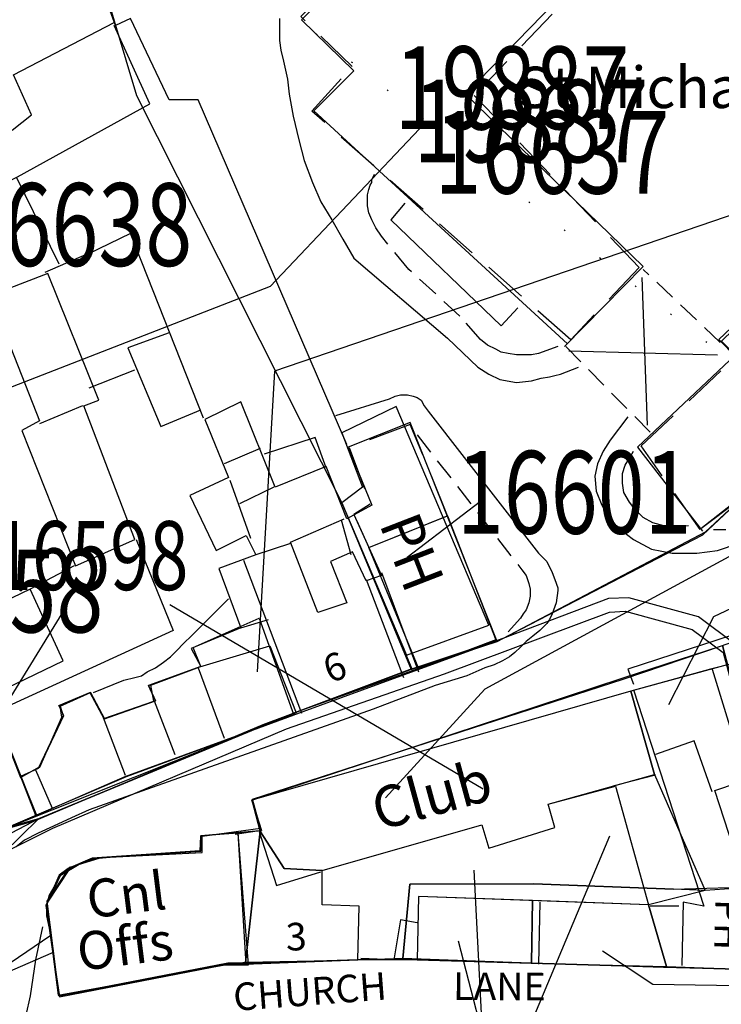
# Model space of a CAD drawing. Extents: x 370371 to 373102, y 237069 to 238645.
# Drawn here: x 371108 to 371158, y 237724 to 237796 of the extents above; entities that cross this region are included whole.
import ezdxf

# ---------------------------------------------------------------- set-up
doc = ezdxf.new("R2010")
doc.units = 0
doc.header["$LTSCALE"] = 0.5
doc.header["$MEASUREMENT"] = 0
for name, pattern in [('DASHED2', [9.525, 6.35, -3.175]), ('DOT', [6.35, 0, -6.35]), ('HIDDEN2', [4.7625, 3.175, -1.5875])]:
    doc.linetypes.add(name, pattern=pattern)
doc.layers.get('0').update_dxf_attribs({"linetype": 'CONTINUOUS'})
for name, color, linetype in [('CELLARAGE', 8, 'CONTINUOUS'), ('CONTOURS', 15, 'DOT'), ('DEVELOPMENT', 14, 'DASHED2'), ('L-BUILDINGS', 3, 'CONTINUOUS'), ('LBNOS', 4, 'CONTINUOUS'), ('MONS_M', 2, 'CONTINUOUS'), ('MONS_MNO', 4, 'CONTINUOUS'), ('MONS_P', 2, 'CONTINUOUS'), ('MONS_PNO', 4, 'CONTINUOUS'), ('OS_BLDG', 1, 'CONTINUOUS'), ('OS_BLDP', 6, 'HIDDEN2'), ('OS_LINE', 7, 'CONTINUOUS'), ('OS_M_LN', 6, 'CONTINUOUS'), ('OS_PECK', 2, 'HIDDEN2'), ('OS_ROAD', 4, 'CONTINUOUS'), ('OS_TBLD', 7, 'CONTINUOUS'), ('SITENOS', 4, 'CONTINUOUS'), ('SITES', 2, 'CONTINUOUS')]:
    doc.layers.add(name, color=color, linetype=linetype)
doc.styles.add('ROMANS', font='romans', dxfattribs={"width": 0.75, "height": 5})

# ---------------------------------------------------------------- blocks, each defined once
blk = doc.blocks.new('HWNO')
at = {"style": 'ROMANS', "width": 0.75, "flags": 2}
blk.add_attdef('CODE', (0, 8), '', height=6, dxfattribs=at)
at = {"style": 'ROMANS', "width": 0.75}
blk.add_attdef('SMRNO.', (0, 0), '', height=6, dxfattribs=at)

msp = doc.modelspace()

# ---------------------------------------------------------------- linework, layer by layer
at = {"layer": 'CELLARAGE'}
for points in [[(371138.612, 237759.628), (371142.099, 237750.624), (371136.513, 237748.509), (371132.894, 237757.315)], [(371127.622, 237745.337), (371106.898, 237737.076), (371105.692, 237736.365), (371104.849, 237734.878), (371100.684, 237741.322), (371105.791, 237745.238), (371107.609, 237740.644), (371108.997, 237741.421), (371110.749, 237745.138), (371110.402, 237745.849), (371112.633, 237746.791), (371113.658, 237744.924), (371117.293, 237746.179), (371117.062, 237747.336), (371120.632, 237748.674), (371125.695, 237750.186)], [(371123.408, 237736.63), (371120.681, 237736.382), (371120.632, 237735.324), (371112.815, 237734.779), (371111.063, 237734.036), (371110.418, 237733.54), (371109.46, 237731.343), (371110.435, 237724.717), (371122.383, 237727.047), (371124.152, 237727.047)]]:
    msp.add_lwpolyline(points, close=True, dxfattribs=at)
at = {"layer": 'CONTOURS', "flags": 128}
msp.add_lwpolyline([(371172.308, 237100), (371169.855, 237109.762), (371168.259, 237126.079), (371166.663, 237142.252), (371166.204, 237162.01), (371166.189, 237171.747), (371169.738, 237185.938), (371175.29, 237198.706), (371183.277, 237206.902), (371189.843, 237209.938), (371193.979, 237213.965), (371198.951, 237232.314), (371200.929, 237246.499), (371204.057, 237255.676), (371208.049, 237260.705), (371218.182, 237266.906), (371224.754, 237266.362), (371233.906, 237259.815), (371244.056, 237254.847), (371258.202, 237251.901), (371266.769, 237254.372), (371273.468, 237264.138), (371276.871, 237280.333), (371273.42, 237295.639), (371268.255, 237310.222), (371263.239, 237320.367), (371258.082, 237330.082), (371252.506, 237333.637), (371241.36, 237336.024), (371231.224, 237331.97), (371220.093, 237324.763), (371213.098, 237321.726), (371202.383, 237322.682), (371190.803, 237328.789), (371175.078, 237336.31), (371163.349, 237346.426), (371156.754, 237362.148), (371154.147, 237385.477), (371152.677, 237412.82), (371154.059, 237442.895), (371155.57, 237481.992), (371155.964, 237504.761), (371150.35, 237532.659), (371145.321, 237551.538), (371144.724, 237568.289), (371148.272, 237583.482), (371163.521, 237606.888), (371184.749, 237643.063), (371198.277, 237671.044), (371209.382, 237695.004), (371215.92, 237716.368), (371213.893, 237734.114), (371208.884, 237740.107), (371194.589, 237747.205), (371159.698, 237770.394), (371132.811, 237791.613), (371107.925, 237811.265), (371080.04, 237831.048), (371050.579, 237853.259), (371019.128, 237869.303), (370999.952, 237891.558), (370965.891, 237933.079), (370959.302, 237944.649), (370952.133, 237961.944), (370942.543, 237974.646), (370930.382, 237986.765), (370911.012, 238042.525), (370898.834, 238066.385), (370884.079, 238093.241), (370866.891, 238123.523), (370859.153, 238139.24), (370854.56, 238153.539), (370855.125, 238157.98), (370863.254, 238166.75), (370872.803, 238180.537), (370876.354, 238193.726), (370874.774, 238199.733), (370865.622, 238205.851), (370852.476, 238208.372), (370842.334, 238208.328), (370819.045, 238211.664), (370813.03, 238221.375), (370808.443, 238231.951), (370807.429, 238241.111), (370811.98, 238254.304), (370820.531, 238267.514), (370829.087, 238276.715), (370841.214, 238286.504), (370849.346, 238293.126), (370854.331, 238302.741), (370853.888, 238312.476), (370848.737, 238318.038), (370833.01, 238326.562), (370821.43, 238333.099), (370804.704, 238341.188), (370790.982, 238347.143), (370772.675, 238361.812), (370764.095, 238367.36), (370758.499, 238383.659), (370757.453, 238414.011), (370770.564, 238433.971), (370791.41, 238440.075), (370811.687, 238445.317), (370826.228, 238464.138), (370827.177, 238497.075), (370823.68, 238500)], dxfattribs=at)
at = {"layer": 'DEVELOPMENT'}
for points in [[(371162.681, 237813.196), (371140.545, 237790.116), (371152.525, 237777.644), (371147.543, 237772.396), (371128.761, 237788.968), (371131.683, 237792.207), (371127.961, 237795.835), (371131.96, 237799.832), (371135.206, 237797.293), (371154.427, 237817.341), (371155.378, 237816.581), (371156.823, 237818.216)], [(371191.126, 237804.551), (371197.699, 237798.294), (371185.73, 237786.711), (371184.836, 237787.463), (371170.864, 237773.918), (371172.934, 237771.379), (371166.348, 237766.111), (371164.278, 237768.18), (371161.597, 237765.782), (371163.431, 237763.524), (371156.94, 237758.633), (371152.659, 237764.7), (371159.527, 237771.143), (371158.304, 237772.413), (371179.149, 237792.435), (371177.074, 237794.612), (371175.286, 237793.06), (371167.242, 237801.008), (371174.487, 237807.169), (371177.932, 237804.337), (371176.745, 237803.548), (371183.048, 237797.387)], [(371138.612, 237759.628), (371135.902, 237766.253), (371131.473, 237764.568), (371132.993, 237760.471), (371131.803, 237759.727), (371132.894, 237757.315)]]:
    msp.add_lwpolyline(points, close=True, dxfattribs=at)
at = {"layer": 'L-BUILDINGS'}
for points in [[(371130.938, 237760.554), (371135.62, 237749.503), (371141.597, 237751.698), (371134.878, 237767.541), (371130.941, 237765.637), (371132.442, 237761.702)], [(371108.782, 237737.892), (371107.635, 237740.68), (371109.014, 237741.387), (371110.613, 237745.002), (371110.5, 237745.8), (371112.7, 237746.8), (371113.7, 237744.9), (371117.4, 237746.2), (371116.9, 237747.3), (371120.7, 237748.7), (371120.13, 237750.059), (371124.925, 237752.195), (371127.453, 237745.161), (371115.283, 237740.68)], [(371153.2, 237731.4), (371154.504, 237726.921), (371161.229, 237726.678), (371161.3, 237732.7), (371162.7, 237736.4), (371158.908, 237748.802), (371151.9, 237746.9), (371153.635, 237740.847), (371157.295, 237732.437)], [(371124.97, 237736.779), (371126.738, 237734.023), (371129.5, 237733.9), (371141.1, 237737.2), (371141.6, 237735.5), (371146.4, 237737), (371145.9, 237738.7), (371153.635, 237740.847), (371151.9, 237746.9), (371124.4, 237739)], [(371104.56, 237733.763), (371100.56, 237741.318), (371105.8, 237745.3), (371108.193, 237739.336), (371108.77, 237737.897), (371107.088, 237737.189), (371106.123, 237736.681), (371105.459, 237736.108), (371104.977, 237735.339)], [(371109.5, 237731.4), (371110.332, 237724.837), (371122.7, 237727.1), (371132.1, 237727.4), (371132.2, 237731.3), (371129.5, 237731.4), (371129.5, 237733.9), (371126.738, 237734.023), (371124.97, 237736.779), (371120.7, 237736.4), (371120.7, 237735.3), (371113.4, 237734.8), (371112, 237734.4), (371110.5, 237733.5)], [(371136.5, 237732), (371136.4, 237727.4), (371144.695, 237727.156), (371144.774, 237731.703)], [(371144.774, 237731.703), (371144.695, 237727.156), (371154.504, 237726.921), (371153.2, 237731.4)]]:
    msp.add_lwpolyline(points, close=True, dxfattribs=at)
at = {"layer": 'LBNOS'}
for p, q in [((371182.771, 237764.101), (371157.919, 237752.285)), ((371135.667, 237756.617), (371140.988, 237760.685)), ((371157.919, 237752.285), (371154.633, 237745.917))]:
    msp.add_line(p, q, dxfattribs=at)
for points in [[(371137.015, 237788.15), (371125.721, 237776.249), (371096.538, 237764.908)], [(371162.65, 237782.621), (371126.049, 237770.111), (371124.775, 237748.295)], [(371169.406, 237763.939), (371160.705, 237757.556), (371141.301, 237747.043), (371134.102, 237739.158)], [(371110.865, 237752.964), (371104.139, 237742.068)], [(371149.86, 237728.073), (371153.507, 237725.642), (371181.236, 237725.204), (371191.94, 237732.087), (371193.485, 237741.141), (371214.504, 237741.584), (371217.226, 237737.217), (371250.97, 237742.596)], [(371088.183, 237714.498), (371109.73, 237729.162)], [(371141.989, 237718.758), (371139.406, 237728.765)]]:
    msp.add_lwpolyline(points, dxfattribs=at)
at = {"layer": 'MONS_M'}
for points in [[(371047.287, 237963.947), (371049.961, 237950.225), (371061.091, 237914.805), (371066.697, 237904.248), (371078.919, 237879.122), (371082.62, 237872.287), (371087.827, 237864.525), (371099.349, 237829.859), (371106.446, 237816.793), (371107.245, 237813.504), (371113.624, 237798.143), (371116.038, 237790.121), (371130.938, 237760.554), (371135.97, 237748.466), (371125.198, 237744.456), (371125.198, 237744.456), (371108.591, 237737.463), (371081.938, 237730.104)], [(371135.97, 237748.466), (371142.2, 237750.5), (371157.319, 237758.449), (371162.525, 237763.299)], [(371181.1, 237726.1), (371136.4, 237727.4), (371136.4, 237727.4), (371136.4, 237727.4), (371136.4, 237727.4), (371132.1, 237727.4), (371122.4, 237727.1), (371110.4, 237724.8), (371109.533, 237731.516), (371111.2, 237734), (371111.2, 237734), (371111.2, 237734), (371112, 237734.4), (371113.4, 237734.8), (371113.4, 237734.8), (371120.7, 237735.3), (371120.7, 237735.3), (371120.7, 237736.4), (371125.1, 237736.8), (371124.4, 237739), (371124.4, 237739), (371124.4, 237739), (371124.4, 237739), (371124.4, 237739), (371151.343, 237747.876), (371158.42, 237750.156), (371164.317, 237752.239)]]:
    msp.add_lwpolyline(points, dxfattribs=at)
at = {"layer": 'MONS_MNO', "flags": 128}
msp.add_lwpolyline([(371146.246, 237708.684), (371141.614, 237712.626), (371140.549, 237733.902)], dxfattribs=at)
at = {"layer": 'MONS_P'}
for points in [[(371047.287, 237963.947), (371049.961, 237950.225), (371061.091, 237914.805), (371066.697, 237904.248), (371078.919, 237879.122), (371082.62, 237872.287), (371087.827, 237864.525), (371099.349, 237829.859), (371106.446, 237816.793), (371107.245, 237813.504), (371113.624, 237798.143), (371116.038, 237790.121), (371130.938, 237760.554), (371136.013, 237748.526), (371127.5, 237745.336), (371127.5, 237745.336), (371108.914, 237737.64), (371081.938, 237730.104)], [(371136.013, 237748.526), (371142.618, 237750.71), (371157.135, 237758.251), (371162.525, 237763.299)], [(371160.963, 237726.687), (371154.268, 237726.854), (371154.268, 237726.854), (371144.61, 237727.177), (371135.367, 237727.5), (371131.406, 237727.362), (371122.663, 237727.177), (371110.413, 237724.809), (371109.552, 237731.675), (371111.19, 237734.135), (371111.19, 237734.135), (371111.19, 237734.135), (371113.328, 237734.773), (371114.058, 237734.865), (371114.058, 237734.865), (371120.802, 237735.188), (371120.802, 237735.188), (371120.802, 237736.372), (371125.039, 237736.964), (371124.447, 237739.055), (371124.447, 237739.055), (371124.447, 237739.055), (371124.447, 237739.055), (371124.447, 237739.055), (371151.363, 237747.781), (371158.551, 237750.202)], [(371135.367, 237727.5), (371135.862, 237732.896), (371144.879, 237732.914), (371155.005, 237732.54), (371161.466, 237732.728), (371161.878, 237737.529), (371158.551, 237750.202)], [(371125.039, 237736.964), (371123.94, 237727.223)]]:
    msp.add_lwpolyline(points, dxfattribs=at)
at = {"layer": 'MONS_PNO'}
msp.add_line((371105.503, 237726.005), (371110.002, 237727.968), dxfattribs=at)
msp.add_lwpolyline([(371118.453, 237753.176), (371141.199, 237739.804)], dxfattribs=at)
at = {"layer": 'OS_BLDG', "color": 252}
for points in [[(371147.1, 237771.9), (371152.8, 237777.7), (371139.9, 237790.2), (371162.3, 237813.2), (371157, 237818.4), (371155.3, 237816.6), (371154.6, 237817.3), (371135.3, 237797.5), (371132.4, 237800.1), (371128, 237795.6), (371131.8, 237791.9), (371128.9, 237789), (371147.3, 237772.1)], [(371157, 237758.7), (371163.5, 237763.8), (371161.4, 237765.8), (371164.4, 237768.1), (371166.4, 237766), (371172.9, 237771.2), (371170.8, 237773.9), (371184.6, 237787.3), (371185.4, 237786.5), (371198.3, 237799.1), (371191.9, 237805.7), (371183.2, 237797.2), (371176.9, 237803.7), (371177.7, 237804.4), (371174.3, 237807.3), (371167.5, 237800.9), (371175.3, 237792.9), (371177, 237794.5), (371179.1, 237792.3), (371158.5, 237772.3), (371159.5, 237771.3), (371152.4, 237764.6), (371157.1, 237758.5)], [(371107, 237787.6), (371108.4, 237788.7), (371107.1, 237791.6)], [(371106.9, 237771.8), (371109, 237766.5), (371107.7, 237765.8), (371111.6, 237756), (371115.9, 237757.9), (371112.2, 237767.6), (371113.3, 237768), (371109.6, 237777.2), (371097.9, 237772.7)], [(371142.2, 237750.5), (371135.9, 237766.4), (371131.4, 237764.6), (371133.1, 237760.4), (371131.3, 237759.4), (371129.8, 237763.2), (371126.1, 237761.7), (371123.6, 237767.9), (371121, 237766.6), (371122.7, 237762.4), (371119.9, 237761.1), (371121.8, 237757.1), (371124, 237758.2), (371124.7, 237756.8), (371122, 237755.8), (371123.6, 237751.5), (371120, 237750), (371120.7, 237748.7), (371116.9, 237747.3), (371117.4, 237746.2), (371113.7, 237744.9), (371112.7, 237746.8), (371110.5, 237745.8), (371110.7, 237745.1), (371108.9, 237741.3), (371107.6, 237740.7), (371105.8, 237745.3)], [(371132, 237759.3), (371133.8, 237755.3), (371132.7, 237754.9), (371131.7, 237757), (371130.1, 237756.3), (371131.3, 237753.3), (371129.2, 237752.6), (371127.2, 237757.7), (371131.1, 237759.4)], [(371099.9, 237743.9), (371110.7, 237749.1), (371108.3, 237754.3), (371097.7, 237749.2)], [(371171.7, 237753.6), (371171.1, 237753.5), (371170.2, 237753.1), (371159.3, 237748.9), (371157.7, 237748.5), (371151.9, 237746.9), (371124.4, 237739), (371125.1, 237736.8), (371123.2, 237736.5)], [(371107.4, 237737.3), (371115.2, 237740.7), (371142.3, 237750.6)], [(371181, 237726.4), (371181.2, 237732.1), (371161.3, 237732.7), (371160.8, 237734.5), (371159.7, 237734.5), (371158, 237739.7), (371161.3, 237740.8), (371162.7, 237736.4), (371165.6, 237737.2), (371165, 237739.3), (371166.9, 237739.7), (371167.9, 237741.3), (371166.4, 237746.9)], [(371123.9, 237727.1), (371132.1, 237727.4), (371132.2, 237731.3), (371129.5, 237731.4), (371129.5, 237733.9), (371141.1, 237737.2), (371141.6, 237735.5), (371146.4, 237737), (371145.9, 237738.7), (371150.8, 237740), (371153.2, 237731.4), (371136.5, 237732), (371136.4, 237727.4), (371181.1, 237726.1)], [(371124, 237727.1), (371123.4, 237736.6), (371120.7, 237736.4), (371120.7, 237735.3), (371113.4, 237734.8), (371112.8, 237734.7), (371112, 237734.4), (371111.2, 237734), (371110.5, 237733.5), (371110.1, 237732.8), (371109.7, 237732.1), (371109.5, 237731.4), (371109.5, 237730.6), (371109.7, 237729.7), (371110.4, 237724.8), (371118.8, 237726.4), (371119.8, 237726.6), (371120.4, 237726.7), (371121, 237726.8), (371121.5, 237726.9), (371122, 237727), (371122.4, 237727.1), (371122.7, 237727.1), (371122.9, 237727.1), (371123.1, 237727.1), (371124, 237727.1)]]:
    msp.add_lwpolyline(points, dxfattribs=at)
at = {"layer": 'OS_BLDP', "color": 252}
for points in [[(371158.4, 237772.2), (371152.8, 237777.5)], [(371153.3, 237765.7), (371147.2, 237771.9)]]:
    msp.add_lwpolyline(points, dxfattribs=at)
at = {"layer": 'OS_LINE', "color": 252}
for points in [[(371131.3, 237764.8), (371120.5, 237789.8), (371118.4, 237789.8), (371115.6, 237795.7), (371114.5, 237795.2), (371112.4, 237801), (371110.3, 237807.4), (371109.9, 237808.3), (371107.6, 237814), (371106.3, 237816.8), (371123.6, 237820.4), (371125, 237821)], [(371094.1, 237777.4), (371107.4, 237784.2), (371117, 237789.5), (371114.4, 237795.2)], [(371107.1, 237791.6), (371114.4, 237795.4)], [(371107.3, 237784.2), (371110.4, 237777.9)], [(371135.5, 237782.3), (371134.5, 237781.1), (371142.5, 237773.4), (371143.7, 237774.7)], [(371120.9, 237766.7), (371115.6, 237780.1), (371112.5, 237778.6)], [(371109.4, 237777.3), (371112.4, 237778.6)], [(371118.4, 237772.9), (371115.4, 237771.8), (371117.8, 237766.1), (371120.7, 237767.3)], [(371112.6, 237768.9), (371115.9, 237770.2)], [(371112.1, 237767.6), (371109, 237766.3)], [(371129.8, 237763.1), (371129, 237765.3), (371125.3, 237764.1)], [(371125, 237764.5), (371122.4, 237763.4)], [(371122.8, 237762.2), (371124.3, 237758)], [(371126, 237761.7), (371123.5, 237760.5)], [(371131.6, 237756.8), (371130.9, 237759.3)], [(371116, 237757.9), (371118.7, 237751.3), (371105.8, 237745.4)], [(371127.2, 237757.6), (371124.7, 237756.8)], [(371111.5, 237756), (371108.3, 237754.3)], [(371123.8, 237756.4), (371128, 237745.3)], [(371133.8, 237755.5), (371136.5, 237748.3)], [(371132.7, 237755), (371135.4, 237747.9)], [(371115.1, 237747.7), (371115.9, 237747.9), (371116.4, 237748), (371116.8, 237748.3), (371117.4, 237748.6), (371118, 237749), (371118.5, 237749.4), (371118.9, 237749.8), (371119.5, 237750.4), (371120, 237750.9), (371122.7, 237753.6)], [(371123.6, 237751.5), (371125.6, 237752.1)], [(371120.5, 237748.6), (371122.4, 237743.5)], [(371157.8, 237748.5), (371160.3, 237740.4)], [(371112.9, 237746.8), (371115.1, 237747.7)], [(371152.1, 237747), (371157.2, 237731.3), (371155.7, 237731.6), (371155.6, 237727)], [(371117.3, 237746.2), (371118.8, 237742.3)], [(371113.6, 237745), (371115.2, 237740.8)], [(371157.8, 237739.6), (371156.5, 237743.3), (371153.7, 237742.3)], [(371108.7, 237741.2), (371109.9, 237738.4)], [(371153.7, 237740.8), (371150.6, 237740)], [(371107.6, 237740.7), (371108.7, 237737.9)], [(371124.9, 237736.8), (371126.2, 237732.8), (371129.4, 237733.8)], [(371145.3, 237731.6), (371145.2, 237727.1)], [(371155.4, 237731.3), (371153.3, 237731.3)], [(371136.4, 237730.1), (371135.2, 237730.3), (371134.7, 237727.4), (371132.3, 237727.5)]]:
    msp.add_lwpolyline(points, dxfattribs=at)
at = {"layer": 'OS_M_LN', "color": 252}
for points in [[(371152.7, 237776.9), (371153.1, 237766.2)], [(371147.4, 237771.6), (371158.2, 237771.3)]]:
    msp.add_lwpolyline(points, dxfattribs=at)
at = {"layer": 'OS_PECK', "color": 252}
for points in [[(371146.6, 237771.9), (371145.2, 237771.4), (371144.7, 237771.3), (371144.1, 237771.3), (371143.6, 237771.3), (371143, 237771.4), (371142.5, 237771.5), (371142.1, 237771.7), (371141.5, 237772), (371141, 237772.4), (371139.5, 237774.1), (371135.8, 237777.5), (371133.8, 237779.9), (371133.4, 237780.5), (371133.1, 237781.1), (371132.9, 237781.6), (371132.8, 237782.1), (371132.8, 237782.5), (371132.8, 237782.9), (371132.9, 237783.3), (371133, 237783.6), (371133.1, 237783.8), (371133.1, 237784), (371133.3, 237784.4)], [(371136.4, 237765.5), (371144, 237755.7), (371144.3, 237755.3), (371144.5, 237754.7), (371144.6, 237754.3), (371144.6, 237753.8), (371144.5, 237753.3), (371144.3, 237752.8), (371144.1, 237752.5), (371143.9, 237752.2), (371143, 237751.2)], [(371156.1, 237758.9), (371155.1, 237758.8), (371154.3, 237758.9), (371153.5, 237759.1), (371152.8, 237759.5), (371152.2, 237760.1), (371151.8, 237760.6), (371151.4, 237761.3), (371151.3, 237762), (371151.3, 237762.7), (371151.5, 237763.3), (371151.8, 237763.8), (371152.1, 237764.3)], [(371158.8, 237758.6), (371158.4, 237758.6), (371158.2, 237758.6), (371157.9, 237758.6)]]:
    msp.add_lwpolyline(points, dxfattribs=at)
at = {"layer": 'OS_ROAD', "color": 252}
for points in [[(371126.4, 237795.7), (371126.4, 237794.9), (371126.4, 237794.1), (371126.5, 237793.4), (371126.7, 237792.6), (371127, 237791.3), (371127.1, 237790.2), (371127.4, 237788.6), (371127.8, 237786.9), (371128.2, 237785.4), (371128.8, 237783.8), (371129.4, 237782.4), (371130.2, 237781.1), (371131, 237779.7), (371131.8, 237778.3), (371138.6, 237772.5), (371140.8, 237770.4), (371141.6, 237769.9), (371142.4, 237769.5), (371143.6, 237769.3), (371144.7, 237769.4), (371145.4, 237769.6), (371146, 237769.7), (371146.4, 237769.8), (371146.8, 237769.9), (371148.1, 237770.4)], [(371130.5, 237766.9), (371134.4, 237768.1), (371134.8, 237768.3), (371135.2, 237768.4), (371135.4, 237768.4), (371135.7, 237768.4), (371136.1, 237768.3), (371136.4, 237768.2), (371136.7, 237768), (371136.9, 237767.6), (371137.2, 237767.2), (371145.2, 237756.9), (371145.8, 237756.3), (371146.2, 237755.5), (371146.4, 237755), (371146.6, 237754.4), (371146.6, 237754.2), (371146.5, 237753.3), (371146.2, 237752.5), (371146, 237752.1), (371145.8, 237751.8), (371145.3, 237751.3), (371144.8, 237750.9), (371144.3, 237750.5), (371143.9, 237750.1), (371143.5, 237749.7), (371143.1, 237749.4), (371142.6, 237749.1), (371142, 237748.8), (371141.3, 237748.6), (371140, 237748), (371137.7, 237747.3), (371133.2, 237745.6), (371112.6, 237738.3), (371111.3, 237737.7), (371110, 237737.1), (371108.9, 237736.6), (371107.9, 237736.1), (371107.3, 237735.6)], [(371151.7, 237766.8), (371150.4, 237765.1), (371149.9, 237764.3), (371149.5, 237763.4), (371149.3, 237762.5), (371149.4, 237761.4), (371149.8, 237760.4), (371149.9, 237760.2), (371150.6, 237759.1), (371151.6, 237758.3), (371152.1, 237757.9), (371153.4, 237757.2), (371154.9, 237756.9), (371156.4, 237756.9), (371156.7, 237756.9), (371158.2, 237757.1), (371159.7, 237757.6)], [(371175.8, 237751.2), (371175.6, 237752.2), (371175.3, 237752.8), (371174.8, 237753.4), (371174.2, 237754), (371173.5, 237754.4), (371172.9, 237754.6), (371172.2, 237754.8), (371171.1, 237754.8), (371170.1, 237754.5), (371151.7, 237748.5), (371152.1, 237747.4)], [(371109.2, 237729.8), (371108.7, 237727.4), (371108.3, 237724.8), (371108, 237723.4), (371107.5, 237722.2)]]:
    msp.add_lwpolyline(points, dxfattribs=at)
at = {"layer": 'SITENOS'}
msp.add_lwpolyline([(371139.423, 237710.311), (371150.377, 237736.405)], dxfattribs=at)
at = {"layer": 'SITES'}
for points in [[(371106.343, 237735.117), (371108.914, 237737.64), (371127.5, 237745.336), (371136.013, 237748.526), (371142.618, 237750.71), (371157.135, 237758.251), (371162.525, 237763.299), (371168.095, 237767.917), (371168.645, 237768.295), (371172.952, 237771.43), (371179.769, 237763.459), (371177.795, 237760.182), (371178.689, 237757.091), (371180.44, 237754), (371185.096, 237748.897), (371190.386, 237742.975), (371194.559, 237737.24), (371197.874, 237734.782), (371200.743, 237733.702), (371200.165, 237726.575), (371196.73, 237725.825), (371191.677, 237724.488), (371182.766, 237723.334)], [(371222.14, 237723.884), (371219.809, 237727.155), (371216.089, 237728.781), (371215.636, 237728.863), (371203.862, 237728.242), (371191.631, 237727.671), (371182.825, 237725.998), (371176.4, 237725.812), (371163.618, 237726.368), (371162.265, 237727.208), (371162.608, 237732.472), (371162.681, 237737.667), (371159.494, 237750.286), (371156.809, 237752.29), (371151.76, 237753.667), (371150.296, 237753.618), (371142.618, 237750.71), (371127.5, 237745.336), (371127.5, 237745.336), (371127.5, 237745.336), (371108.914, 237737.64), (371103.032, 237734.572)], [(371103.506, 237733.75), (371109.951, 237736.972), (371126.917, 237744.174), (371138.386, 237748.154), (371150.36, 237752.639), (371151.497, 237752.702), (371156.363, 237751.375), (371158.606, 237749.701), (371161.86, 237737.604), (371161.607, 237732.487), (371161.228, 237726.675), (371163.313, 237725.38), (371176.393, 237724.812), (371182.933, 237725.001), (371191.748, 237726.675), (371203.911, 237727.244), (371215.689, 237727.864), (371219.155, 237726.349), (371221.314, 237723.32)], [(371124.447, 237739.055), (371151.363, 237747.781), (371158.551, 237750.202), (371161.878, 237737.529), (371161.506, 237732.719), (371157.295, 237732.437), (371155.005, 237732.54), (371155.005, 237732.54), (371144.879, 237732.914), (371135.862, 237732.896), (371135.367, 237727.5), (371131.406, 237727.362), (371123.94, 237727.223), (371125.039, 237736.964), (371124.447, 237739.055)]]:
    msp.add_lwpolyline(points, dxfattribs=at)

# ---------------------------------------------------------------- block references
at = {"layer": 'LBNOS'}
ref = msp.add_blockref('HWNO', (371137.671, 237782.996), dxfattribs=at)
ref.add_attrib('SMRNO.', '16637', (371137.671, 237782.996), dxfattribs={"layer": '0', "height": 6, "style": 'ROMANS', "width": 0.75})
ref = msp.add_blockref('HWNO', (371103.039, 237777.748), dxfattribs=at)
ref.add_attrib('SMRNO.', '16638', (371103.039, 237777.748), dxfattribs={"layer": '0', "height": 6, "style": 'ROMANS', "width": 0.75})
ref = msp.add_blockref('HWNO', (371139.277, 237758.326), dxfattribs=at)
ref.add_attrib('SMRNO.', '16601', (371139.277, 237758.326), dxfattribs={"layer": '0', "height": 6, "style": 'ROMANS', "width": 0.75})
ref = msp.add_blockref('HWNO', (371105.6, 237754.236), dxfattribs=dict(at, xscale=0.8333333333333331, yscale=0.8333333333333331, zscale=0.8333333333333331))
ref.add_attrib('SMRNO.', '16598', (371105.6, 237754.236), dxfattribs={"layer": '0', "height": 5, "style": 'ROMANS', "width": 0.75})
at = {"layer": 'MONS_MNO'}
ref = msp.add_blockref('HWNO', (371136.146, 237785.266), dxfattribs=at)
ref.add_attrib('SMRNO.', '19887', (371136.146, 237785.266), dxfattribs={"layer": '0', "height": 6, "style": 'ROMANS', "width": 0.75})
at = {"layer": 'MONS_PNO'}
ref = msp.add_blockref('HWNO', (371134.763, 237787.672), dxfattribs=at)
ref.add_attrib('SMRNO.', '19887', (371134.763, 237787.672), dxfattribs={"layer": '0', "height": 6, "style": 'ROMANS', "width": 0.75})
ref = msp.add_blockref('HWNO', (371096.586, 237751.166), dxfattribs=at)
ref.add_attrib('SMRNO.', '19858', (371096.586, 237751.166), dxfattribs={"layer": '0', "height": 6, "style": 'ROMANS', "width": 0.75})

# ---------------------------------------------------------------- texts
at = {"layer": 'OS_TBLD', "color": 252}
msp.add_text('St Michaels', height=3, dxfattribs=at).set_placement((371143.7, 237789.2))
for s, height, rotation, p in [('PH', 3, 291.19996, (371133.62, 237759.05)), ('6', 2, 20.7, (371130.06, 237747.45)), ('Club', 3, 15.3, (371133.61, 237736.77)), ('Cnl', 2.75, 7.2, (371112.6, 237730.4)), ('PH', 2, 268.39996, (371158.06, 237731.83)), ('Offs', 2.75, 7.2, (371111.9, 237726.6)), ('3', 2, 1.9, (371126.9, 237728.07)), ('CHURCH', 2, 4.3, (371123.13, 237723.7)), ('LANE', 2, 359.69995, (371139, 237724.5))]:
    msp.add_text(s, height=height, rotation=rotation, dxfattribs=at).set_placement(p)

doc.saveas('drawing.dxf')
